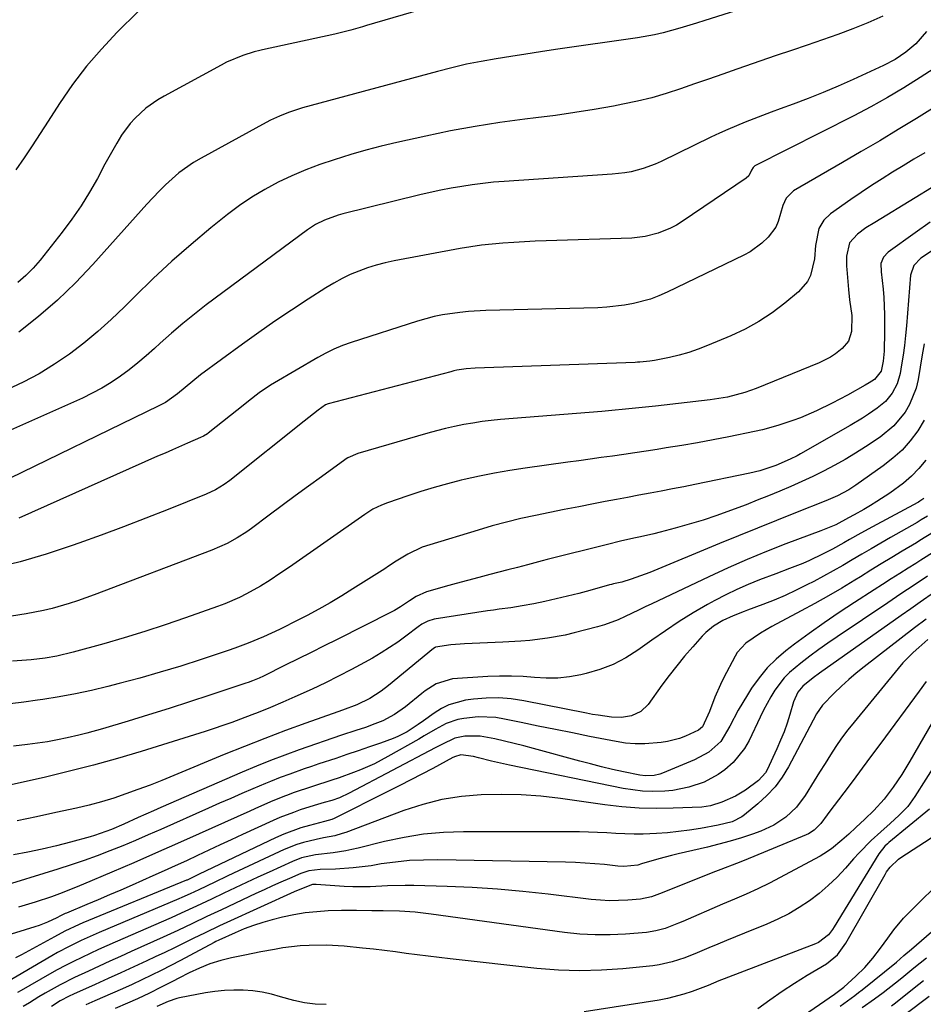
# Model space of a CAD drawing. Units: inches. Extents: x 1869959 to 1875228, y 464533 to 469917.
# Drawn here: x 1872597 to 1872847, y 464868 to 465140 of the extents above; entities that cross this region are included whole.
import ezdxf

# ---------------------------------------------------------------- set-up
doc = ezdxf.new("R2010")
doc.units = ezdxf.units.IN
doc.header["$MEASUREMENT"] = 0
doc.layers.add('7', color=7, linetype='Continuous')
doc.layers.add('8', color=7, linetype='Continuous')

msp = doc.modelspace()

# ---------------------------------------------------------------- linework, layer by layer
at = {"layer": '7', "color": 18}
for points in [[(1872715.68, 465145.3, 1774), (1872693.14, 465138.7, 1774), (1872692.05, 465138.38, 1774), (1872688.77, 465137.43, 1774), (1872684.36, 465136.33, 1774), (1872664.38, 465132.02, 1774), (1872663.59, 465131.85, 1774), (1872662, 465131.49, 1774), (1872658.9, 465130.45, 1774), (1872654.39, 465128.56, 1774), (1872652.94, 465127.81, 1774), (1872637.11, 465119.19, 1774), (1872635.37, 465118.16, 1774), (1872632.07, 465115.83, 1774), (1872629.06, 465113.11, 1774), (1872627.7, 465111.62, 1774), (1872625.33, 465108.35, 1774), (1872624, 465106.17, 1774), (1872621.79, 465102.35, 1774), (1872620.73, 465100.41, 1774), (1872618.62, 465096.44, 1774), (1872616.43, 465092.58, 1774), (1872614.11, 465088.8, 1774), (1872611.58, 465085.15, 1774), (1872608.92, 465081.59, 1774), (1872602.77, 465073.83, 1774), (1872600.85, 465071.61, 1774), (1872598.8, 465069.52, 1774), (1872596.58, 465067.63, 1774)], [(1872806.96, 465146.54, 1772), (1872786.76, 465140.1, 1772), (1872784.47, 465139.38, 1772), (1872779.87, 465137.99, 1772), (1872775.23, 465136.72, 1772), (1872772.89, 465136.18, 1772), (1872768.17, 465135.34, 1772), (1872745.43, 465132.06, 1772), (1872741.32, 465131.46, 1772), (1872737.2, 465130.84, 1772), (1872733.1, 465130.2, 1772), (1872728.99, 465129.55, 1772), (1872724.9, 465128.82, 1772), (1872720.83, 465128.01, 1772), (1872716.79, 465127.07, 1772), (1872712.76, 465126.05, 1772), (1872675.42, 465115.94, 1772), (1872671.54, 465114.7, 1772), (1872669.01, 465113.69, 1772), (1872666.55, 465112.53, 1772), (1872665.35, 465111.9, 1772), (1872647.32, 465102.05, 1772), (1872645.2, 465100.79, 1772), (1872641.18, 465097.95, 1772), (1872637.48, 465094.67, 1772), (1872635.7, 465092.94, 1772), (1872632.3, 465089.34, 1772), (1872617.36, 465072.61, 1772), (1872612.57, 465067.57, 1772), (1872607.6, 465062.74, 1772), (1872602.35, 465058.21, 1772), (1872596.91, 465053.89, 1772)], [(1872629.91, 465142.58, 1776), (1872624.12, 465136.86, 1776), (1872619.75, 465132.24, 1776), (1872615.59, 465127.45, 1776), (1872611.77, 465122.39, 1776), (1872608.16, 465117.16, 1776), (1872605, 465112.24, 1776), (1872602.8, 465108.84, 1776), (1872600.58, 465105.46, 1776), (1872598.32, 465102.11, 1776), (1872596.04, 465098.76, 1776)], [(1872848.11, 465137.1, 1768), (1872845.18, 465133.66, 1768), (1872842.43, 465131.37, 1768), (1872839.44, 465129.37, 1768), (1872836.26, 465127.7, 1768), (1872827.82, 465123.82, 1768), (1872823.71, 465121.99, 1768), (1872819.58, 465120.23, 1768), (1872815.4, 465118.58, 1768), (1872811.2, 465116.99, 1768), (1872807.62, 465115.69, 1768), (1872805.19, 465114.8, 1768), (1872802.76, 465113.88, 1768), (1872800.35, 465112.95, 1768), (1872797.94, 465112, 1768), (1872795.54, 465111.02, 1768), (1872793.17, 465109.99, 1768), (1872790.81, 465108.92, 1768), (1872788.47, 465107.81, 1768), (1872774.65, 465101.08, 1768), (1872773.04, 465100.36, 1768), (1872769.75, 465099.16, 1768), (1872766.35, 465098.28, 1768), (1872764.62, 465097.96, 1768), (1872761.13, 465097.57, 1768), (1872731.22, 465095.59, 1768), (1872728.28, 465095.35, 1768), (1872725.34, 465095.06, 1768), (1872722.41, 465094.67, 1768), (1872719.49, 465094.23, 1768), (1872716.58, 465093.72, 1768), (1872713.67, 465093.16, 1768), (1872710.79, 465092.53, 1768), (1872707.91, 465091.86, 1768), (1872686.62, 465086.64, 1768), (1872685.31, 465086.28, 1768), (1872681.46, 465084.91, 1768), (1872679.03, 465083.69, 1768), (1872676.75, 465082.19, 1768), (1872648.76, 465061.41, 1768), (1872645.48, 465058.89, 1768), (1872642.25, 465056.3, 1768), (1872639.11, 465053.6, 1768), (1872636.02, 465050.84, 1768), (1872634.4, 465049.35, 1768), (1872632.13, 465047.33, 1768), (1872629.82, 465045.37, 1768), (1872627.43, 465043.49, 1768), (1872624.99, 465041.68, 1768), (1872622.47, 465039.98, 1768), (1872619.89, 465038.4, 1768), (1872617.22, 465036.97, 1768), (1872614.49, 465035.65, 1768), (1872592.94, 465026.02, 1768)], [(1872854.1, 465129.36, 1766), (1872846.4, 465124.35, 1766), (1872841.9, 465121.52, 1766), (1872837.35, 465118.79, 1766), (1872832.71, 465116.22, 1766), (1872828.01, 465113.74, 1766), (1872800.65, 465099.89, 1766), (1872800.12, 465099.47, 1766), (1872799.66, 465098.7, 1766), (1872798.93, 465097.18, 1766), (1872798.24, 465096.53, 1766), (1872780.51, 465084.5, 1766), (1872778.93, 465083.52, 1766), (1872777.31, 465082.64, 1766), (1872773.88, 465081.23, 1766), (1872770.29, 465080.32, 1766), (1872766.6, 465079.93, 1766), (1872742.82, 465079.14, 1766), (1872739.83, 465079.02, 1766), (1872736.85, 465078.88, 1766), (1872733.87, 465078.71, 1766), (1872730.89, 465078.51, 1766), (1872727.91, 465078.25, 1766), (1872724.95, 465077.92, 1766), (1872721.99, 465077.5, 1766), (1872719.05, 465077, 1766), (1872700.81, 465073.63, 1766), (1872698.31, 465073.09, 1766), (1872695.83, 465072.46, 1766), (1872693.4, 465071.68, 1766), (1872691, 465070.8, 1766), (1872688.65, 465069.79, 1766), (1872686.35, 465068.69, 1766), (1872684.11, 465067.46, 1766), (1872681.91, 465066.15, 1766), (1872676.96, 465063, 1766), (1872672.35, 465060, 1766), (1872667.78, 465056.94, 1766), (1872663.28, 465053.78, 1766), (1872658.81, 465050.57, 1766), (1872647.18, 465042.02, 1766), (1872645.01, 465040.34, 1766), (1872642.91, 465038.55, 1766), (1872640.83, 465036.77, 1766), (1872637.47, 465034.42, 1766), (1872636.58, 465033.92, 1766), (1872635.67, 465033.45, 1766), (1872590.84, 465011.74, 1766)], [(1872852.04, 465117.19, 1764), (1872845.37, 465113.05, 1764), (1872840.29, 465109.94, 1764), (1872835.19, 465106.86, 1764), (1872830.06, 465103.83, 1764), (1872824.91, 465100.83, 1764), (1872811.3, 465093, 1764), (1872809.26, 465090.96, 1764), (1872808.37, 465088.93, 1764), (1872807.12, 465084.52, 1764), (1872806.41, 465082.95, 1764), (1872804.33, 465080.16, 1764), (1872802.53, 465078.47, 1764), (1872799.3, 465076.15, 1764), (1872797.55, 465075.18, 1764), (1872776.35, 465064.92, 1764), (1872774.08, 465063.92, 1764), (1872771.78, 465063.05, 1764), (1872767.01, 465061.76, 1764), (1872764.57, 465061.33, 1764), (1872759.65, 465060.77, 1764), (1872757.17, 465060.64, 1764), (1872726.14, 465059.84, 1764), (1872721.34, 465059.59, 1764), (1872718.94, 465059.36, 1764), (1872714.18, 465058.7, 1764), (1872711.83, 465058.23, 1764), (1872707.2, 465056.96, 1764), (1872688.89, 465051.03, 1764), (1872686.49, 465050.17, 1764), (1872684.13, 465049.2, 1764), (1872681.85, 465048.08, 1764), (1872679.61, 465046.87, 1764), (1872667.63, 465039.85, 1764), (1872666.56, 465039.19, 1764), (1872663.46, 465037.06, 1764), (1872660.47, 465034.76, 1764), (1872659.48, 465033.99, 1764), (1872649.32, 465025.95, 1764), (1872649.07, 465025.76, 1764), (1872648.01, 465025.09, 1764), (1872647.16, 465024.68, 1764), (1872643.59, 465023.14, 1764), (1872639.45, 465021.34, 1764), (1872637.38, 465020.42, 1764), (1872635.31, 465019.51, 1764), (1872596.88, 465002.35, 1764)], [(1872847.64, 465103.52, 1762), (1872844.68, 465101.74, 1762), (1872841.72, 465099.94, 1762), (1872838.77, 465098.13, 1762), (1872835.84, 465096.29, 1762), (1872832.94, 465094.42, 1762), (1872830.06, 465092.5, 1762), (1872827.21, 465090.55, 1762), (1872821.54, 465086.6, 1762), (1872819.69, 465084.88, 1762), (1872818.35, 465082.59, 1762), (1872817.4, 465077.82, 1762), (1872817.1, 465074.13, 1762), (1872815.99, 465069.6, 1762), (1872815.18, 465067.89, 1762), (1872812.68, 465065, 1762), (1872808.93, 465061.91, 1762), (1872805.41, 465059.26, 1762), (1872801.77, 465056.83, 1762), (1872797.92, 465054.73, 1762), (1872793.95, 465052.85, 1762), (1872787.56, 465050.16, 1762), (1872784.97, 465049.15, 1762), (1872782.35, 465048.26, 1762), (1872779.68, 465047.52, 1762), (1872776.98, 465046.88, 1762), (1872772.85, 465046.04, 1762), (1872771.52, 465045.81, 1762), (1872768.83, 465045.59, 1762), (1872768.16, 465045.55, 1762), (1872767.48, 465045.52, 1762), (1872723.25, 465043.93, 1762), (1872720.68, 465043.73, 1762), (1872718.14, 465043.32, 1762), (1872717.3, 465043.14, 1762), (1872716.47, 465042.93, 1762), (1872682.55, 465034.08, 1762), (1872681.78, 465033.76, 1762), (1872679.78, 465032.27, 1762), (1872675.83, 465029.22, 1762), (1872655.25, 465012.84, 1762), (1872653.73, 465011.72, 1762), (1872651.3, 465010.27, 1762), (1872648.74, 465009.07, 1762), (1872638.22, 465004.8, 1762), (1872632.07, 465002.35, 1762), (1872625.89, 464999.97, 1762), (1872619.68, 464997.67, 1762), (1872613.45, 464995.44, 1762), (1872611.65, 464994.81, 1762), (1872604.46, 464992.47, 1762), (1872597.21, 464990.34, 1762), (1872589.88, 464988.53, 1762)], [(1872870.15, 465089.93, 1756), (1872846.57, 465074.36, 1756), (1872844.6, 465072.32, 1756), (1872843.72, 465069.62, 1756), (1872842.61, 465055.63, 1756), (1872842.36, 465052.92, 1756), (1872842.06, 465050.22, 1756), (1872841.69, 465047.52, 1756), (1872841.27, 465044.83, 1756), (1872840.86, 465042.42, 1756), (1872840.06, 465039.59, 1756), (1872838.67, 465036.98, 1756), (1872836.79, 465034.7, 1756), (1872834.51, 465032.81, 1756), (1872832.08, 465031.18, 1756), (1872830.42, 465030.11, 1756), (1872827.03, 465028.08, 1756), (1872813.25, 465020.21, 1756), (1872812.31, 465019.69, 1756), (1872810.41, 465018.71, 1756), (1872806.48, 465016.99, 1756), (1872802.01, 465015.53, 1756), (1872799.2, 465014.86, 1756), (1872784.02, 465011.72, 1756), (1872780.93, 465011.1, 1756), (1872777.83, 465010.48, 1756), (1872774.73, 465009.89, 1756), (1872771.62, 465009.31, 1756), (1872768.52, 465008.74, 1756), (1872765.41, 465008.16, 1756), (1872762.31, 465007.57, 1756), (1872759.21, 465006.97, 1756), (1872755.93, 465006.34, 1756), (1872751.91, 465005.55, 1756), (1872747.89, 465004.76, 1756), (1872743.88, 465003.96, 1756), (1872739.87, 465003.14, 1756), (1872735.87, 465002.27, 1756), (1872731.9, 465001.32, 1756), (1872727.95, 465000.26, 1756), (1872724.02, 464999.12, 1756), (1872710.68, 464995.06, 1756), (1872708.58, 464994.34, 1756), (1872704.56, 464992.46, 1756), (1872701.35, 464990.45, 1756), (1872699.23, 464989.08, 1756), (1872698.16, 464988.4, 1756), (1872689.38, 464982.8, 1756), (1872686.26, 464980.87, 1756), (1872683.11, 464978.99, 1756), (1872679.9, 464977.21, 1756), (1872676.67, 464975.48, 1756), (1872672.3, 464973.22, 1756), (1872671.22, 464972.67, 1756), (1872669.05, 464971.59, 1756), (1872664.65, 464969.55, 1756), (1872660.36, 464967.78, 1756), (1872656.71, 464966.41, 1756), (1872654.86, 464965.77, 1756), (1872647.33, 464963.28, 1756), (1872641.7, 464961.47, 1756), (1872636.04, 464959.75, 1756), (1872630.35, 464958.14, 1756), (1872624.64, 464956.61, 1756), (1872621.49, 464955.81, 1756), (1872617.04, 464954.74, 1756), (1872612.58, 464953.77, 1756), (1872608.08, 464952.95, 1756), (1872603.57, 464952.22, 1756), (1872602.08, 464952, 1756), (1872598.29, 464951.48, 1756), (1872594.5, 464951.01, 1756)], [(1872849.18, 465084.29, 1758), (1872845.05, 465081.37, 1758), (1872837.57, 465075.98, 1758), (1872836.25, 465074.62, 1758), (1872835.51, 465072.89, 1758), (1872835.64, 465070.53, 1758), (1872836.14, 465065.74, 1758), (1872836.3, 465063.45, 1758), (1872836.52, 465058.75, 1758), (1872836.54, 465056.4, 1758), (1872836.52, 465054.05, 1758), (1872836.4, 465048.62, 1758), (1872836.18, 465045.83, 1758), (1872835.63, 465043.1, 1758), (1872833.72, 465040.77, 1758), (1872832.31, 465039.85, 1758), (1872831.14, 465039.16, 1758), (1872826.3, 465036.48, 1758), (1872824.17, 465035.34, 1758), (1872822.02, 465034.22, 1758), (1872817.67, 465032.11, 1758), (1872813.24, 465030.19, 1758), (1872811.17, 465029.41, 1758), (1872806.98, 465028, 1758), (1872802.71, 465026.86, 1758), (1872800.55, 465026.38, 1758), (1872793.39, 465024.93, 1758), (1872789.08, 465024.08, 1758), (1872784.76, 465023.28, 1758), (1872780.43, 465022.54, 1758), (1872776.1, 465021.83, 1758), (1872773.59, 465021.44, 1758), (1872770.5, 465020.97, 1758), (1872767.41, 465020.5, 1758), (1872764.32, 465020.04, 1758), (1872761.23, 465019.59, 1758), (1872758.13, 465019.15, 1758), (1872755.04, 465018.71, 1758), (1872751.94, 465018.28, 1758), (1872748.84, 465017.86, 1758), (1872737.07, 465016.25, 1758), (1872732.82, 465015.61, 1758), (1872728.58, 465014.88, 1758), (1872724.37, 465014.02, 1758), (1872720.17, 465013.08, 1758), (1872719.29, 465012.87, 1758), (1872715.56, 465011.91, 1758), (1872711.86, 465010.89, 1758), (1872708.18, 465009.77, 1758), (1872704.53, 465008.57, 1758), (1872698.92, 465006.65, 1758), (1872697.28, 465006.02, 1758), (1872694.9, 465004.85, 1758), (1872692.65, 465003.45, 1758), (1872671.77, 464988.88, 1758), (1872669.13, 464987.05, 1758), (1872666.47, 464985.25, 1758), (1872663.76, 464983.54, 1758), (1872659.9, 464981.43, 1758), (1872657.93, 464980.46, 1758), (1872653.91, 464978.71, 1758), (1872651.85, 464977.94, 1758), (1872643, 464974.79, 1758), (1872637.39, 464972.87, 1758), (1872631.75, 464971.02, 1758), (1872626.08, 464969.29, 1758), (1872620.38, 464967.64, 1758), (1872611.9, 464965.27, 1758), (1872607.43, 464964.22, 1758), (1872604.19, 464963.68, 1758), (1872600.33, 464963.21, 1758), (1872597.74, 464963, 1758), (1872595.15, 464962.83, 1758)], [(1872847.49, 465050.61, 1754), (1872846.98, 465047.57, 1754), (1872845.82, 465040.77, 1754), (1872845.26, 465038.38, 1754), (1872843.44, 465033.88, 1754), (1872842.2, 465031.77, 1754), (1872839.08, 465027.98, 1754), (1872835.32, 465024.84, 1754), (1872831.26, 465022.1, 1754), (1872828.48, 465020.34, 1754), (1872825.65, 465018.67, 1754), (1872822.78, 465017.07, 1754), (1872819.65, 465015.44, 1754), (1872816.66, 465013.95, 1754), (1872813.63, 465012.53, 1754), (1872810.58, 465011.17, 1754), (1872807.5, 465009.86, 1754), (1872804.4, 465008.58, 1754), (1872801.3, 465007.34, 1754), (1872798.18, 465006.13, 1754), (1872793.93, 465004.52, 1754), (1872790.14, 465003.15, 1754), (1872786.33, 465001.86, 1754), (1872782.48, 465000.7, 1754), (1872778.6, 464999.61, 1754), (1872774.45, 464998.52, 1754), (1872772.62, 464998.06, 1754), (1872768.97, 464997.21, 1754), (1872767.13, 464996.82, 1754), (1872763.45, 464996.03, 1754), (1872759.8, 464995.15, 1754), (1872743.16, 464990.92, 1754), (1872741.79, 464990.57, 1754), (1872737.68, 464989.5, 1754), (1872734.95, 464988.78, 1754), (1872732.22, 464988.06, 1754), (1872727.31, 464986.78, 1754), (1872724.2, 464985.96, 1754), (1872721.1, 464985.14, 1754), (1872717.99, 464984.3, 1754), (1872714.9, 464983.46, 1754), (1872710.77, 464982.33, 1754), (1872709.75, 464982.01, 1754), (1872706.85, 464980.68, 1754), (1872705.02, 464979.56, 1754), (1872702.56, 464977.87, 1754), (1872700.87, 464976.84, 1754), (1872699.99, 464976.37, 1754), (1872685.05, 464968.86, 1754), (1872681.45, 464967.05, 1754), (1872677.85, 464965.26, 1754), (1872674.24, 464963.47, 1754), (1872670.63, 464961.68, 1754), (1872664.59, 464958.7, 1754), (1872663.41, 464958.14, 1754), (1872661.6, 464957.37, 1754), (1872660.38, 464956.91, 1754), (1872659.76, 464956.7, 1754), (1872649.74, 464953.38, 1754), (1872644.1, 464951.54, 1754), (1872638.46, 464949.72, 1754), (1872632.79, 464947.96, 1754), (1872627.12, 464946.22, 1754), (1872620.01, 464944.07, 1754), (1872615.69, 464942.86, 1754), (1872613.52, 464942.32, 1754), (1872610.28, 464941.59, 1754), (1872607.56, 464941.03, 1754), (1872604.82, 464940.54, 1754), (1872602.08, 464940.12, 1754), (1872599.32, 464939.76, 1754), (1872595.45, 464939.32, 1754)], [(1872847.46, 465029.5, 1752), (1872845.72, 465026.55, 1752), (1872843.64, 465023.82, 1752), (1872841.37, 465021.26, 1752), (1872838.85, 465018.96, 1752), (1872836.15, 465016.84, 1752), (1872828.61, 465011.55, 1752), (1872826.64, 465010.27, 1752), (1872823.52, 465008.62, 1752), (1872820.29, 465007.21, 1752), (1872811.92, 465003.88, 1752), (1872806.65, 465001.77, 1752), (1872801.38, 464999.65, 1752), (1872796.12, 464997.5, 1752), (1872790.87, 464995.35, 1752), (1872771.54, 464987.36, 1752), (1872770.26, 464986.86, 1752), (1872766.4, 464985.5, 1752), (1872763.78, 464984.71, 1752), (1872761.52, 464984.19, 1752), (1872760.95, 464984.05, 1752), (1872760.39, 464983.9, 1752), (1872754.96, 464982.41, 1752), (1872751.86, 464981.59, 1752), (1872748.76, 464980.8, 1752), (1872745.65, 464980.07, 1752), (1872742.52, 464979.37, 1752), (1872739.43, 464978.71, 1752), (1872736.25, 464978.1, 1752), (1872733.05, 464977.62, 1752), (1872729.84, 464977.2, 1752), (1872728.24, 464976.96, 1752), (1872726.63, 464976.72, 1752), (1872711.88, 464974.44, 1752), (1872710.12, 464973.93, 1752), (1872708.49, 464973.06, 1752), (1872707.47, 464972.35, 1752), (1872704.04, 464969.75, 1752), (1872701.8, 464968.12, 1752), (1872699.51, 464966.56, 1752), (1872697.16, 464965.09, 1752), (1872694.78, 464963.69, 1752), (1872692.54, 464962.44, 1752), (1872688.97, 464960.5, 1752), (1872685.38, 464958.63, 1752), (1872681.74, 464956.84, 1752), (1872678.07, 464955.11, 1752), (1872673.3, 464952.94, 1752), (1872669.93, 464951.45, 1752), (1872666.54, 464950.02, 1752), (1872663.12, 464948.65, 1752), (1872661.43, 464947.99, 1752), (1872658.28, 464946.78, 1752), (1872655.84, 464945.88, 1752), (1872653.4, 464945.01, 1752), (1872650.94, 464944.19, 1752), (1872648.47, 464943.39, 1752), (1872630.74, 464937.85, 1752), (1872624.18, 464935.89, 1752), (1872617.59, 464934.03, 1752), (1872610.95, 464932.34, 1752), (1872604.29, 464930.75, 1752), (1872587.18, 464926.89, 1752)], [(1872847.45, 465007.86, 1748), (1872846.3, 465007.08, 1748), (1872845.92, 465006.86, 1748), (1872845.73, 465006.76, 1748), (1872833.2, 465000.03, 1748), (1872830.01, 464998.28, 1748), (1872826.85, 464996.47, 1748), (1872825.27, 464995.57, 1748), (1872822.08, 464993.82, 1748), (1872819.35, 464992.4, 1748), (1872815.75, 464990.67, 1748), (1872813.92, 464989.88, 1748), (1872810.19, 464988.43, 1748), (1872806.45, 464987.01, 1748), (1872801.93, 464985.31, 1748), (1872798.77, 464984.04, 1748), (1872795.64, 464982.68, 1748), (1872792.59, 464981.19, 1748), (1872789.57, 464979.6, 1748), (1872787.54, 464978.47, 1748), (1872783.58, 464976.17, 1748), (1872779.68, 464973.79, 1748), (1872775.87, 464971.26, 1748), (1872772.12, 464968.64, 1748), (1872768.26, 464965.83, 1748), (1872764.92, 464963.7, 1748), (1872761.44, 464961.87, 1748), (1872757.76, 464960.47, 1748), (1872753.95, 464959.36, 1748), (1872752.46, 464959.02, 1748), (1872749.28, 464958.47, 1748), (1872746.1, 464958.13, 1748), (1872742.89, 464958.1, 1748), (1872739.67, 464958.28, 1748), (1872736.45, 464958.53, 1748), (1872733.22, 464958.68, 1748), (1872729.98, 464958.67, 1748), (1872726.74, 464958.55, 1748), (1872716.93, 464957.95, 1748), (1872712.39, 464956.59, 1748), (1872709.37, 464954.59, 1748), (1872708.41, 464953.85, 1748), (1872703.94, 464950.18, 1748), (1872700.92, 464948.04, 1748), (1872697.62, 464946.34, 1748), (1872695.47, 464945.45, 1748), (1872692.84, 464944.48, 1748), (1872690.18, 464943.63, 1748), (1872686.2, 464942.3, 1748), (1872674.47, 464938.25, 1748), (1872670.5, 464936.83, 1748), (1872666.55, 464935.34, 1748), (1872662.64, 464933.76, 1748), (1872658.75, 464932.12, 1748), (1872636.22, 464922.3, 1748), (1872634.13, 464921.38, 1748), (1872629.94, 464919.51, 1748), (1872625.95, 464917.7, 1748), (1872622.52, 464916.23, 1748), (1872617.84, 464914.58, 1748), (1872616.64, 464914.24, 1748), (1872611.21, 464912.75, 1748), (1872607.28, 464911.73, 1748), (1872603.33, 464910.78, 1748), (1872599.36, 464909.95, 1748), (1872595.37, 464909.18, 1748)], [(1872848.39, 465002.91, 1746), (1872846.69, 465001.89, 1746), (1872845.54, 465001.22, 1746), (1872838.14, 464997.01, 1746), (1872835.49, 464995.49, 1746), (1872832.85, 464993.95, 1746), (1872830.23, 464992.4, 1746), (1872827.61, 464990.84, 1746), (1872824.98, 464989.29, 1746), (1872822.33, 464987.78, 1746), (1872819.65, 464986.32, 1746), (1872816.95, 464984.9, 1746), (1872815.02, 464983.9, 1746), (1872812.04, 464982.43, 1746), (1872809.03, 464981.02, 1746), (1872805.96, 464979.73, 1746), (1872802.87, 464978.5, 1746), (1872798.62, 464976.89, 1746), (1872797.63, 464976.52, 1746), (1872794.66, 464975.41, 1746), (1872791.78, 464974.1, 1746), (1872789.16, 464972.48, 1746), (1872787.05, 464970.74, 1746), (1872786.09, 464969.75, 1746), (1872783.42, 464966.74, 1746), (1872781.2, 464964.17, 1746), (1872779.03, 464961.56, 1746), (1872776.95, 464958.88, 1746), (1872774.91, 464956.16, 1746), (1872771.07, 464950.87, 1746), (1872769.09, 464948.92, 1746), (1872766.51, 464947.72, 1746), (1872763.75, 464947.23, 1746), (1872760.95, 464947.3, 1746), (1872757.27, 464947.83, 1746), (1872755.65, 464948.1, 1746), (1872754.04, 464948.41, 1746), (1872736.69, 464951.84, 1746), (1872733.21, 464952.36, 1746), (1872729.73, 464952.64, 1746), (1872726.24, 464952.58, 1746), (1872722.74, 464952.29, 1746), (1872720.53, 464951.99, 1746), (1872715.96, 464950.78, 1746), (1872713.85, 464949.74, 1746), (1872711.83, 464948.47, 1746), (1872708.87, 464946.29, 1746), (1872707.45, 464945.27, 1746), (1872704.36, 464943.22, 1746), (1872701.83, 464941.94, 1746), (1872700.5, 464941.41, 1746), (1872697.02, 464940.17, 1746), (1872693.93, 464939.09, 1746), (1872690.83, 464938.01, 1746), (1872687.72, 464936.96, 1746), (1872684.62, 464935.92, 1746), (1872679.89, 464934.36, 1746), (1872677.87, 464933.68, 1746), (1872675.86, 464933, 1746), (1872671.86, 464931.58, 1746), (1872669.23, 464930.62, 1746), (1872666.53, 464929.55, 1746), (1872665.19, 464929, 1746), (1872661.69, 464927.5, 1746), (1872658.61, 464926.18, 1746), (1872655.53, 464924.85, 1746), (1872652.46, 464923.5, 1746), (1872649.39, 464922.13, 1746), (1872636.23, 464916.25, 1746), (1872632.73, 464914.71, 1746), (1872629.21, 464913.21, 1746), (1872625.67, 464911.75, 1746), (1872622.12, 464910.33, 1746), (1872618.54, 464908.97, 1746), (1872614.95, 464907.67, 1746), (1872611.33, 464906.45, 1746), (1872607.68, 464905.28, 1746), (1872590.91, 464900.13, 1746)], [(1872850.11, 464998.5, 1744), (1872846.32, 464996.17, 1744), (1872845.36, 464995.6, 1744), (1872841.44, 464993.25, 1744), (1872838.54, 464991.49, 1744), (1872835.63, 464989.73, 1744), (1872832.73, 464987.96, 1744), (1872829.84, 464986.18, 1744), (1872828.33, 464985.25, 1744), (1872824.67, 464983.03, 1744), (1872820.98, 464980.87, 1744), (1872817.24, 464978.78, 1744), (1872813.48, 464976.73, 1744), (1872805.34, 464972.42, 1744), (1872802.19, 464970.59, 1744), (1872798.15, 464967.76, 1744), (1872795.76, 464965.23, 1744), (1872795.14, 464964.23, 1744), (1872791.94, 464958.12, 1744), (1872791.08, 464956.39, 1744), (1872789.55, 464952.85, 1744), (1872788.11, 464948.87, 1744), (1872786.1, 464944.64, 1744), (1872785.04, 464943.7, 1744), (1872781.43, 464942.05, 1744), (1872779.79, 464941.45, 1744), (1872776.42, 464940.59, 1744), (1872774.69, 464940.32, 1744), (1872770.17, 464939.94, 1744), (1872767.51, 464939.93, 1744), (1872764.86, 464940.16, 1744), (1872762.21, 464940.56, 1744), (1872754.9, 464942, 1744), (1872750.16, 464942.95, 1744), (1872745.42, 464943.9, 1744), (1872740.68, 464944.87, 1744), (1872735.95, 464945.85, 1744), (1872731.34, 464946.81, 1744), (1872728.91, 464947.19, 1744), (1872724.02, 464947.37, 1744), (1872720.09, 464946.97, 1744), (1872718.4, 464946.64, 1744), (1872715.18, 464945.53, 1744), (1872712.14, 464943.88, 1744), (1872709.13, 464942.13, 1744), (1872707.62, 464941.27, 1744), (1872699.07, 464936.39, 1744), (1872697.22, 464935.38, 1744), (1872695.34, 464934.43, 1744), (1872691.48, 464932.75, 1744), (1872689.51, 464932, 1744), (1872685.55, 464930.56, 1744), (1872683.55, 464929.88, 1744), (1872672.85, 464926.34, 1744), (1872671.68, 464925.94, 1744), (1872669.94, 464925.3, 1744), (1872666.51, 464923.85, 1744), (1872662.24, 464921.97, 1744), (1872660.83, 464921.33, 1744), (1872646.85, 464915.03, 1744), (1872640.8, 464912.33, 1744), (1872634.75, 464909.66, 1744), (1872628.68, 464907.02, 1744), (1872622.6, 464904.4, 1744), (1872614.81, 464901.08, 1744), (1872612.61, 464900.16, 1744), (1872608.17, 464898.42, 1744), (1872605.93, 464897.6, 1744), (1872601.41, 464896.08, 1744), (1872596.83, 464894.76, 1744)], [(1872850.51, 464993.23, 1742), (1872846.53, 464990.73, 1742), (1872845.21, 464989.89, 1742), (1872843.11, 464988.57, 1742), (1872840.74, 464987.07, 1742), (1872838.37, 464985.56, 1742), (1872836, 464984.06, 1742), (1872833.64, 464982.55, 1742), (1872828.22, 464979.09, 1742), (1872823.99, 464976.31, 1742), (1872819.8, 464973.46, 1742), (1872815.69, 464970.51, 1742), (1872811.62, 464967.49, 1742), (1872809.24, 464965.68, 1742), (1872806.54, 464963.39, 1742), (1872804.02, 464960.93, 1742), (1872801.78, 464958.21, 1742), (1872799.72, 464955.33, 1742), (1872798.55, 464953.49, 1742), (1872796.01, 464949.24, 1742), (1872793.7, 464944.85, 1742), (1872791.24, 464940.61, 1742), (1872787.89, 464937.65, 1742), (1872783.93, 464935.5, 1742), (1872775.11, 464931.84, 1742), (1872774.35, 464931.56, 1742), (1872772.78, 464931.18, 1742), (1872770.36, 464931.04, 1742), (1872768.76, 464931.26, 1742), (1872764.26, 464932.21, 1742), (1872761.22, 464932.88, 1742), (1872758.18, 464933.59, 1742), (1872755.16, 464934.36, 1742), (1872752.15, 464935.15, 1742), (1872739.33, 464938.67, 1742), (1872736.66, 464939.38, 1742), (1872733.99, 464940.06, 1742), (1872731.3, 464940.68, 1742), (1872728.61, 464941.28, 1742), (1872724.6, 464942.06, 1742), (1872720.39, 464942.05, 1742), (1872717.61, 464941.5, 1742), (1872713.95, 464939.8, 1742), (1872713.05, 464939.33, 1742), (1872712.15, 464938.86, 1742), (1872688.3, 464926.28, 1742), (1872685.64, 464925.03, 1742), (1872683.57, 464924.28, 1742), (1872681.45, 464923.67, 1742), (1872678.63, 464922.84, 1742), (1872674.8, 464921.63, 1742), (1872672.91, 464920.97, 1742), (1872669.17, 464919.52, 1742), (1872667.33, 464918.71, 1742), (1872658.79, 464914.82, 1742), (1872655.68, 464913.39, 1742), (1872652.58, 464911.96, 1742), (1872649.48, 464910.51, 1742), (1872646.39, 464909.05, 1742), (1872643.3, 464907.6, 1742), (1872640.2, 464906.17, 1742), (1872637.09, 464904.76, 1742), (1872633.97, 464903.37, 1742), (1872628.26, 464900.85, 1742), (1872625.13, 464899.48, 1742), (1872622, 464898.13, 1742), (1872618.86, 464896.78, 1742), (1872615.71, 464895.45, 1742), (1872610.09, 464893.08, 1742), (1872609.75, 464892.94, 1742), (1872608.42, 464892.32, 1742), (1872607.43, 464891.83, 1742), (1872604.78, 464890.55, 1742), (1872602.51, 464889.64, 1742), (1872601.35, 464889.25, 1742), (1872592.13, 464886.4, 1742)], [(1872850.38, 464981.91, 1738), (1872846.41, 464979.18, 1738), (1872843.77, 464977.34, 1738), (1872841.14, 464975.49, 1738), (1872818.54, 464959.54, 1738), (1872816.76, 464958.24, 1738), (1872813.92, 464955.93, 1738), (1872812.55, 464954.23, 1738), (1872811.37, 464951.56, 1738), (1872810.34, 464948.09, 1738), (1872809.57, 464945.67, 1738), (1872808.72, 464943.27, 1738), (1872807.77, 464940.92, 1738), (1872806.74, 464938.59, 1738), (1872804.01, 464932.75, 1738), (1872803.54, 464931.92, 1738), (1872801.66, 464929.82, 1738), (1872798.02, 464927.08, 1738), (1872795.23, 464925.43, 1738), (1872791.51, 464923.77, 1738), (1872788.38, 464922.77, 1738), (1872785.94, 464922.44, 1738), (1872778.06, 464922.09, 1738), (1872773.31, 464922.01, 1738), (1872768.56, 464922.11, 1738), (1872763.83, 464922.48, 1738), (1872759.1, 464923.03, 1738), (1872746.87, 464924.79, 1738), (1872741.39, 464925.43, 1738), (1872735.9, 464925.85, 1738), (1872730.39, 464925.96, 1738), (1872724.87, 464925.86, 1738), (1872719.4, 464925.35, 1738), (1872714, 464924.5, 1738), (1872708.7, 464923.15, 1738), (1872703.47, 464921.46, 1738), (1872687.43, 464915.44, 1738), (1872686.43, 464915.09, 1738), (1872684.38, 464914.52, 1738), (1872681.24, 464913.89, 1738), (1872679.15, 464913.45, 1738), (1872675.67, 464912.64, 1738), (1872673.85, 464912.1, 1738), (1872670.33, 464910.69, 1738), (1872656.34, 464904.18, 1738), (1872654.59, 464903.36, 1738), (1872651.12, 464901.7, 1738), (1872646.7, 464899.54, 1738), (1872644.35, 464898.43, 1738), (1872641.97, 464897.37, 1738), (1872641.17, 464897.02, 1738), (1872619.09, 464887.69, 1738), (1872615.76, 464886.23, 1738), (1872614.11, 464885.47, 1738), (1872610.84, 464883.87, 1738), (1872607.63, 464882.16, 1738), (1872606.05, 464881.26, 1738), (1872590.96, 464872.47, 1738)], [(1872848.05, 464974.46, 1736), (1872844.86, 464972.07, 1736), (1872830.88, 464961.27, 1736), (1872828.72, 464959.53, 1736), (1872826.61, 464957.74, 1736), (1872824.57, 464955.86, 1736), (1872822.58, 464953.94, 1736), (1872819.4, 464950.68, 1736), (1872817.74, 464948.23, 1736), (1872815.88, 464944.7, 1736), (1872809.93, 464933.61, 1736), (1872808.17, 464930.75, 1736), (1872806.21, 464928.06, 1736), (1872803.95, 464925.61, 1736), (1872801.49, 464923.33, 1736), (1872797.8, 464920.29, 1736), (1872797, 464919.7, 1736), (1872794.35, 464918.38, 1736), (1872790.47, 464917.4, 1736), (1872785.61, 464916.54, 1736), (1872782.56, 464916.06, 1736), (1872779.51, 464915.65, 1736), (1872776.44, 464915.35, 1736), (1872773.36, 464915.12, 1736), (1872769.71, 464914.97, 1736), (1872767.19, 464914.95, 1736), (1872764.67, 464915.02, 1736), (1872762.15, 464915.16, 1736), (1872759.63, 464915.32, 1736), (1872757.11, 464915.44, 1736), (1872754.59, 464915.51, 1736), (1872752.06, 464915.54, 1736), (1872719.94, 464915.58, 1736), (1872714.43, 464915.38, 1736), (1872708.95, 464914.91, 1736), (1872703.52, 464914.04, 1736), (1872698.13, 464912.89, 1736), (1872690.82, 464911.06, 1736), (1872689.1, 464910.66, 1736), (1872687.37, 464910.31, 1736), (1872683.87, 464909.81, 1736), (1872679.05, 464909.19, 1736), (1872675.14, 464908.35, 1736), (1872672.66, 464907.41, 1736), (1872666.15, 464904.46, 1736), (1872663.01, 464903.03, 1736), (1872659.88, 464901.58, 1736), (1872656.76, 464900.11, 1736), (1872653.64, 464898.63, 1736), (1872650.2, 464896.98, 1736), (1872648.81, 464896.31, 1736), (1872646.03, 464894.99, 1736), (1872641.84, 464893.05, 1736), (1872639.02, 464891.79, 1736), (1872623.54, 464885.05, 1736), (1872621.22, 464884.02, 1736), (1872618.91, 464882.98, 1736), (1872616.61, 464881.92, 1736), (1872614.31, 464880.84, 1736), (1872612.04, 464879.73, 1736), (1872609.78, 464878.58, 1736), (1872607.54, 464877.38, 1736), (1872605.33, 464876.15, 1736), (1872597.54, 464871.72, 1736), (1872596.51, 464871.11, 1736)], [(1872848.52, 464968.77, 1734), (1872845.98, 464966.61, 1734), (1872844.47, 464965.26, 1734), (1872841.62, 464962.36, 1734), (1872840.29, 464960.83, 1734), (1872828.08, 464945.98, 1734), (1872826.34, 464943.78, 1734), (1872824.66, 464941.54, 1734), (1872823.07, 464939.23, 1734), (1872821.54, 464936.88, 1734), (1872820.05, 464934.5, 1734), (1872818.57, 464932.12, 1734), (1872817.09, 464929.74, 1734), (1872814.56, 464925.68, 1734), (1872812.16, 464922.45, 1734), (1872809.25, 464919.68, 1734), (1872805.92, 464917.43, 1734), (1872802.26, 464915.78, 1734), (1872799.97, 464914.97, 1734), (1872796.89, 464913.94, 1734), (1872793.79, 464912.99, 1734), (1872790.66, 464912.14, 1734), (1872787.51, 464911.36, 1734), (1872779.36, 464909.48, 1734), (1872777.58, 464909.05, 1734), (1872774.04, 464908.12, 1734), (1872769.29, 464906.72, 1734), (1872768.28, 464906.4, 1734), (1872764.4, 464906.02, 1734), (1872762.71, 464906.12, 1734), (1872759.02, 464906.51, 1734), (1872756.34, 464906.76, 1734), (1872753.65, 464906.96, 1734), (1872750.95, 464907.09, 1734), (1872748.25, 464907.17, 1734), (1872712.86, 464907.83, 1734), (1872708.93, 464907.79, 1734), (1872705.02, 464907.61, 1734), (1872701.12, 464907.22, 1734), (1872697.23, 464906.69, 1734), (1872694.38, 464906.22, 1734), (1872689.46, 464905.58, 1734), (1872684.5, 464905.29, 1734), (1872680.31, 464905.17, 1734), (1872677.19, 464904.81, 1734), (1872674.97, 464904.1, 1734), (1872671.77, 464902.69, 1734), (1872669.45, 464901.66, 1734), (1872667.14, 464900.62, 1734), (1872664.83, 464899.57, 1734), (1872662.53, 464898.5, 1734), (1872652.96, 464894.03, 1734), (1872648.93, 464892.13, 1734), (1872644.92, 464890.21, 1734), (1872640.9, 464888.3, 1734), (1872638.88, 464887.37, 1734), (1872636.85, 464886.45, 1734), (1872627.95, 464882.44, 1734), (1872625, 464881.11, 1734), (1872622.04, 464879.76, 1734), (1872619.1, 464878.41, 1734), (1872616.15, 464877.05, 1734), (1872612.32, 464875.25, 1734), (1872608.3, 464873.21, 1734), (1872604.15, 464870.95, 1734), (1872602.4, 464869.94, 1734), (1872599.86, 464868.3, 1734), (1872598.13, 464867.27, 1734)], [(1872848.04, 464957.19, 1732), (1872846.13, 464954.49, 1732), (1872835.48, 464940.1, 1732), (1872832.94, 464936.67, 1732), (1872830.38, 464933.25, 1732), (1872827.82, 464929.83, 1732), (1872825.25, 464926.42, 1732), (1872821.13, 464920.96, 1732), (1872820.61, 464920.28, 1732), (1872818.85, 464917.88, 1732), (1872817.08, 464916.02, 1732), (1872815.45, 464914.99, 1732), (1872814.86, 464914.72, 1732), (1872797.69, 464907.67, 1732), (1872795.53, 464906.81, 1732), (1872791.19, 464905.17, 1732), (1872789.03, 464904.33, 1732), (1872775.01, 464898.73, 1732), (1872774.27, 464898.44, 1732), (1872772.03, 464897.63, 1732), (1872768.95, 464896.98, 1732), (1872765.46, 464896.69, 1732), (1872762.92, 464896.55, 1732), (1872760.39, 464896.52, 1732), (1872757.86, 464896.65, 1732), (1872755.34, 464896.88, 1732), (1872743.38, 464898.34, 1732), (1872736.41, 464899.09, 1732), (1872729.42, 464899.72, 1732), (1872722.42, 464900.15, 1732), (1872715.42, 464900.46, 1732), (1872706.21, 464900.73, 1732), (1872703.8, 464900.76, 1732), (1872698.98, 464900.64, 1732), (1872694.17, 464900.36, 1732), (1872689.37, 464900.35, 1732), (1872686.96, 464900.47, 1732), (1872679.22, 464901.02, 1732), (1872678.22, 464901, 1732), (1872674.65, 464899.63, 1732), (1872673.13, 464898.95, 1732), (1872654.46, 464890.47, 1732), (1872652.45, 464889.54, 1732), (1872648.45, 464887.65, 1732), (1872645.19, 464886.05, 1732), (1872642.57, 464884.76, 1732), (1872639.95, 464883.48, 1732), (1872637.31, 464882.23, 1732), (1872634.67, 464880.98, 1732), (1872632.32, 464879.88, 1732), (1872628.74, 464878.22, 1732), (1872625.16, 464876.58, 1732), (1872621.57, 464874.95, 1732), (1872617.98, 464873.33, 1732), (1872612.06, 464870.7, 1732), (1872610.79, 464870.11, 1732), (1872608.3, 464868.79, 1732), (1872605.91, 464867.24, 1732)], [(1872851.05, 464934.94, 1728), (1872844.96, 464925.35, 1728), (1872842.96, 464922.61, 1728), (1872840.6, 464920.17, 1728), (1872838.06, 464917.88, 1728), (1872835.51, 464915.6, 1728), (1872832.82, 464913.15, 1728), (1872829.5, 464909.81, 1728), (1872827.92, 464908.07, 1728), (1872825.7, 464905.53, 1728), (1872823.39, 464903.07, 1728), (1872820.97, 464900.73, 1728), (1872818.4, 464898.56, 1728), (1872815.72, 464896.51, 1728), (1872812.91, 464894.65, 1728), (1872810.01, 464892.93, 1728), (1872807.01, 464891.42, 1728), (1872803.92, 464890.05, 1728), (1872797.72, 464887.57, 1728), (1872795.26, 464886.57, 1728), (1872792.8, 464885.55, 1728), (1872790.34, 464884.52, 1728), (1872787.9, 464883.47, 1728), (1872784.7, 464882.11, 1728), (1872781.26, 464880.76, 1728), (1872777.77, 464879.57, 1728), (1872774.18, 464878.76, 1728), (1872772.35, 464878.51, 1728), (1872764.12, 464877.69, 1728), (1872758.16, 464877.28, 1728), (1872752.21, 464877.13, 1728), (1872746.25, 464877.34, 1728), (1872740.3, 464877.8, 1728), (1872716.25, 464880.42, 1728), (1872713.22, 464880.77, 1728), (1872710.19, 464881.14, 1728), (1872707.17, 464881.54, 1728), (1872704.15, 464881.96, 1728), (1872701.13, 464882.37, 1728), (1872698.11, 464882.76, 1728), (1872695.08, 464883.11, 1728), (1872692.04, 464883.42, 1728), (1872686.94, 464883.91, 1728), (1872682.08, 464884.21, 1728), (1872677.21, 464884.15, 1728), (1872674.73, 464883.99, 1728), (1872669.99, 464883.44, 1728), (1872667.63, 464883.05, 1728), (1872663.91, 464882.35, 1728), (1872659.44, 464881.48, 1728), (1872655.8, 464880.74, 1728), (1872652.76, 464880, 1728), (1872649.78, 464879.05, 1728), (1872646.88, 464877.9, 1728), (1872644.06, 464876.54, 1728), (1872641.22, 464875.06, 1728), (1872639.59, 464874.22, 1728), (1872636.33, 464872.56, 1728), (1872633.04, 464870.94, 1728), (1872629.72, 464869.4, 1728), (1872626.99, 464868.2, 1728), (1872623.53, 464866.65, 1728)], [(1872848.93, 464921.88, 1726), (1872837.76, 464912.65, 1726), (1872837.36, 464912.3, 1726), (1872836.58, 464911.58, 1726), (1872834.92, 464909.54, 1726), (1872822.62, 464889.25, 1726), (1872822.13, 464888.51, 1726), (1872821.02, 464887.12, 1726), (1872818.24, 464884.96, 1726), (1872817.43, 464884.59, 1726), (1872792.13, 464874.93, 1726), (1872790.64, 464874.34, 1726), (1872787.69, 464873.08, 1726), (1872786.19, 464872.5, 1726), (1872783.24, 464871.41, 1726), (1872781, 464870.66, 1726), (1872776.43, 464869.46, 1726), (1872774.1, 464869.02, 1726), (1872753.39, 464865.74, 1726)], [(1872801.5, 464866.67, 1726), (1872804.8, 464869.12, 1726), (1872808.16, 464871.48, 1726), (1872811.6, 464873.73, 1726), (1872815.1, 464875.88, 1726), (1872820.47, 464879.07, 1726), (1872823.5, 464881.56, 1726), (1872825.81, 464884.77, 1726), (1872836.69, 464903.8, 1726), (1872837.11, 464904.49, 1726), (1872838.07, 464905.81, 1726), (1872840.42, 464908.06, 1726), (1872841.08, 464908.52, 1726), (1872855.97, 464918.16, 1726)], [(1872798.95, 464854.32, 1728), (1872822.65, 464870.69, 1728), (1872823.77, 464871.49, 1728), (1872825.22, 464872.62, 1728), (1872828.55, 464875.6, 1728), (1872831.03, 464878.02, 1728), (1872833.29, 464880.63, 1728), (1872835.4, 464883.37, 1728), (1872837.42, 464886.18, 1728), (1872839.08, 464888.47, 1728), (1872841.77, 464891.67, 1728), (1872843.21, 464893.18, 1728), (1872847.07, 464896.97, 1728), (1872849.75, 464899.5, 1728)], [(1872830.3, 464867, 1732), (1872833.71, 464869.39, 1732), (1872836.13, 464871.16, 1732), (1872839.6, 464873.82, 1732), (1872841.31, 464875.19, 1732), (1872844.68, 464877.98, 1732), (1872848.1, 464880.71, 1732)], [(1872681.97, 464867.77, 1726), (1872678.95, 464867.93, 1726), (1872675.96, 464868.27, 1726), (1872673.01, 464868.89, 1726), (1872669.33, 464869.93, 1726), (1872666.8, 464870.64, 1726), (1872664.24, 464871.2, 1726), (1872661.65, 464871.56, 1726), (1872659.03, 464871.78, 1726), (1872656.4, 464871.81, 1726), (1872653.78, 464871.71, 1726), (1872651.17, 464871.43, 1726), (1872648.57, 464871.03, 1726), (1872641.4, 464869.67, 1726), (1872640.63, 464869.49, 1726), (1872638.18, 464868.65, 1726), (1872635.12, 464867.22, 1726)], [(1872838.45, 464867.42, 1734), (1872839.59, 464868.29, 1734), (1872844.71, 464872.4, 1734), (1872847.28, 464874.42, 1734)], [(1872842.15, 464865.04, 1736), (1872848.85, 464870.08, 1736)]]:
    msp.add_polyline3d(points, dxfattribs=at)
at = {"layer": '8', "color": 18}
for points in [[(1872836.03, 465141.33, 1770), (1872831.94, 465139.49, 1770), (1872827.77, 465137.82, 1770), (1872823.56, 465136.27, 1770), (1872819.32, 465134.79, 1770), (1872815.07, 465133.33, 1770), (1872810.82, 465131.86, 1770), (1872806.57, 465130.4, 1770), (1872795.63, 465126.63, 1770), (1872791.72, 465125.28, 1770), (1872787.82, 465123.92, 1770), (1872783.92, 465122.56, 1770), (1872780.02, 465121.19, 1770), (1872776.1, 465119.91, 1770), (1872772.15, 465118.76, 1770), (1872768.14, 465117.79, 1770), (1872764.1, 465116.94, 1770), (1872761.52, 465116.46, 1770), (1872756.16, 465115.52, 1770), (1872750.79, 465114.65, 1770), (1872745.4, 465113.88, 1770), (1872740, 465113.18, 1770), (1872736.97, 465112.82, 1770), (1872730.07, 465111.9, 1770), (1872723.19, 465110.83, 1770), (1872716.34, 465109.55, 1770), (1872709.52, 465108.13, 1770), (1872701.49, 465106.33, 1770), (1872697.22, 465105.32, 1770), (1872692.97, 465104.22, 1770), (1872688.75, 465103.01, 1770), (1872684.17, 465101.6, 1770), (1872680.21, 465100.24, 1770), (1872676.3, 465098.76, 1770), (1872672.45, 465097.11, 1770), (1872668.65, 465095.36, 1770), (1872664.97, 465093.4, 1770), (1872661.38, 465091.28, 1770), (1872657.94, 465088.92, 1770), (1872654.61, 465086.41, 1770), (1872650.05, 465082.73, 1770), (1872644.61, 465078.18, 1770), (1872639.28, 465073.53, 1770), (1872634.1, 465068.7, 1770), (1872629.01, 465063.77, 1770), (1872626.1, 465060.84, 1770), (1872622.48, 465057.37, 1770), (1872618.75, 465054.02, 1770), (1872614.87, 465050.85, 1770), (1872610.88, 465047.8, 1770), (1872606.74, 465044.98, 1770), (1872602.48, 465042.36, 1770), (1872598.06, 465040.02, 1770), (1872593.53, 465037.88, 1770)], [(1872859.06, 465099.59, 1760), (1872835.53, 465085.28, 1760), (1872833.86, 465084.26, 1760), (1872831.37, 465082.71, 1760), (1872829.01, 465080.98, 1760), (1872826.79, 465078.64, 1760), (1872825.96, 465074.86, 1760), (1872825.99, 465072.16, 1760), (1872826.05, 465071.26, 1760), (1872826.55, 465065.68, 1760), (1872826.86, 465062.78, 1760), (1872827.47, 465058.44, 1760), (1872827.39, 465054.1, 1760), (1872826.54, 465051.42, 1760), (1872824.82, 465049.32, 1760), (1872822.97, 465047.87, 1760), (1872821.54, 465046.91, 1760), (1872818.45, 465045.36, 1760), (1872800.95, 465038.26, 1760), (1872797.86, 465037.14, 1760), (1872793.1, 465035.91, 1760), (1872788.24, 465035.13, 1760), (1872773.17, 465033.43, 1760), (1872769.45, 465033.02, 1760), (1872767.59, 465032.82, 1760), (1872763.86, 465032.45, 1760), (1872762, 465032.27, 1760), (1872758.26, 465031.95, 1760), (1872730.21, 465029.67, 1760), (1872727.66, 465029.42, 1760), (1872725.11, 465029.12, 1760), (1872722.57, 465028.73, 1760), (1872720.04, 465028.3, 1760), (1872717.53, 465027.79, 1760), (1872715.02, 465027.22, 1760), (1872712.54, 465026.59, 1760), (1872710.06, 465025.91, 1760), (1872690.77, 465020.29, 1760), (1872687.96, 465019.08, 1760), (1872687.53, 465018.81, 1760), (1872687.11, 465018.52, 1760), (1872680.67, 465013.86, 1760), (1872677.04, 465011.22, 1760), (1872673.42, 465008.57, 1760), (1872669.81, 465005.91, 1760), (1872666.2, 465003.23, 1760), (1872661.27, 464999.56, 1760), (1872659.99, 464998.64, 1760), (1872657.35, 464996.94, 1760), (1872654.6, 464995.43, 1760), (1872650.29, 464993.52, 1760), (1872617.77, 464981.17, 1760), (1872613.16, 464979.53, 1760), (1872610.83, 464978.78, 1760), (1872606.12, 464977.43, 1760), (1872603.74, 464976.85, 1760), (1872598.93, 464975.93, 1760), (1872590.75, 464974.62, 1760)], [(1872847.93, 465018.45, 1750), (1872846.04, 465016.16, 1750), (1872844.01, 465014.02, 1750), (1872841.78, 465012.08, 1750), (1872837.99, 465009.3, 1750), (1872834.44, 465006.98, 1750), (1872832.62, 465005.88, 1750), (1872830.78, 465004.82, 1750), (1872828.1, 465003.32, 1750), (1872826.57, 465002.46, 1750), (1872823.06, 465000.58, 1750), (1872818.86, 464998.89, 1750), (1872809.24, 464995.25, 1750), (1872803.85, 464993.14, 1750), (1872798.49, 464990.94, 1750), (1872793.2, 464988.61, 1750), (1872787.93, 464986.19, 1750), (1872772.1, 464978.69, 1750), (1872770.25, 464977.81, 1750), (1872768.4, 464976.93, 1750), (1872764.7, 464975.14, 1750), (1872762.83, 464974.3, 1750), (1872759, 464972.88, 1750), (1872757.04, 464972.31, 1750), (1872750.58, 464970.63, 1750), (1872748.15, 464970.05, 1750), (1872743.25, 464969.15, 1750), (1872738.3, 464968.57, 1750), (1872735.81, 464968.35, 1750), (1872730.83, 464968.05, 1750), (1872720.3, 464967.6, 1750), (1872719.01, 464967.54, 1750), (1872716.43, 464967.33, 1750), (1872712.26, 464966.73, 1750), (1872712.11, 464966.64, 1750), (1872711.68, 464966.34, 1750), (1872699.19, 464956.05, 1750), (1872697.21, 464954.52, 1750), (1872694.06, 464952.46, 1750), (1872690.41, 464950.74, 1750), (1872686.48, 464949.27, 1750), (1872685.16, 464948.8, 1750), (1872676.36, 464945.67, 1750), (1872670.66, 464943.6, 1750), (1872664.98, 464941.46, 1750), (1872659.34, 464939.23, 1750), (1872653.72, 464936.95, 1750), (1872639.8, 464931.16, 1750), (1872636.51, 464929.82, 1750), (1872633.2, 464928.52, 1750), (1872629.87, 464927.27, 1750), (1872626.53, 464926.06, 1750), (1872623.16, 464924.94, 1750), (1872619.77, 464923.91, 1750), (1872616.34, 464923, 1750), (1872612.88, 464922.17, 1750), (1872607.16, 464920.91, 1750), (1872601.8, 464919.76, 1750), (1872596.43, 464918.65, 1750)], [(1872848.46, 464986.31, 1740), (1872844.76, 464983.88, 1740), (1872841.08, 464981.43, 1740), (1872837.41, 464978.98, 1740), (1872823.42, 464969.59, 1740), (1872820.85, 464967.83, 1740), (1872818.31, 464966.02, 1740), (1872815.81, 464964.17, 1740), (1872813.34, 464962.27, 1740), (1872810.2, 464959.67, 1740), (1872808.72, 464958.17, 1740), (1872806.19, 464954.79, 1740), (1872805.09, 464952.96, 1740), (1872803.05, 464949.22, 1740), (1872802.1, 464947.31, 1740), (1872799.02, 464940.82, 1740), (1872797.78, 464938.64, 1740), (1872794.67, 464934.78, 1740), (1872792.32, 464932.75, 1740), (1872790.49, 464931.47, 1740), (1872786.58, 464929.37, 1740), (1872782.35, 464927.91, 1740), (1872777.97, 464927.06, 1740), (1872775.74, 464926.86, 1740), (1872772.19, 464926.78, 1740), (1872769.52, 464926.88, 1740), (1872766.87, 464927.18, 1740), (1872764.22, 464927.61, 1740), (1872732.72, 464934.02, 1740), (1872731.05, 464934.37, 1740), (1872727.71, 464935.15, 1740), (1872724.13, 464936.07, 1740), (1872722.74, 464936.42, 1740), (1872719.21, 464936.93, 1740), (1872717.53, 464936.36, 1740), (1872717.29, 464936.24, 1740), (1872717.06, 464936.12, 1740), (1872711.46, 464933.15, 1740), (1872708.42, 464931.55, 1740), (1872705.37, 464929.96, 1740), (1872702.31, 464928.4, 1740), (1872699.24, 464926.84, 1740), (1872684.22, 464919.3, 1740), (1872683.56, 464919.01, 1740), (1872682.52, 464918.71, 1740), (1872681.46, 464918.43, 1740), (1872677.32, 464917.35, 1740), (1872674.92, 464916.65, 1740), (1872670.24, 464914.94, 1740), (1872667.95, 464913.93, 1740), (1872646.84, 464903.85, 1740), (1872646.43, 464903.66, 1740), (1872644.79, 464902.84, 1740), (1872643.49, 464902.24, 1740), (1872643.3, 464902.17, 1740), (1872614.6, 464890.37, 1740), (1872613.6, 464889.94, 1740), (1872609.63, 464888.08, 1740), (1872606.73, 464886.55, 1740), (1872597.67, 464881.58, 1740), (1872595.94, 464880.67, 1740)], [(1872851.07, 464948.21, 1730), (1872843.49, 464935.12, 1730), (1872841.29, 464931.49, 1730), (1872838.95, 464927.96, 1730), (1872836.39, 464924.6, 1730), (1872833.52, 464921.49, 1730), (1872831.09, 464919.1, 1730), (1872828.58, 464916.74, 1730), (1872826.61, 464914.94, 1730), (1872824.73, 464913.28, 1730), (1872821.84, 464910.88, 1730), (1872819.76, 464909.49, 1730), (1872818.68, 464908.87, 1730), (1872804.65, 464901.42, 1730), (1872801.48, 464899.82, 1730), (1872798.24, 464898.36, 1730), (1872794.97, 464896.96, 1730), (1872791.71, 464895.56, 1730), (1872780.71, 464890.78, 1730), (1872779.49, 464890.27, 1730), (1872775.78, 464888.86, 1730), (1872773.25, 464888.16, 1730), (1872770.65, 464887.77, 1730), (1872764.83, 464887.29, 1730), (1872760.61, 464887.08, 1730), (1872756.39, 464887.05, 1730), (1872752.18, 464887.31, 1730), (1872747.98, 464887.74, 1730), (1872711.05, 464892.81, 1730), (1872706.64, 464893.31, 1730), (1872702.22, 464893.59, 1730), (1872697.78, 464893.75, 1730), (1872694.57, 464893.71, 1730), (1872690.37, 464893.8, 1730), (1872687.57, 464893.8, 1730), (1872686.17, 464893.77, 1730), (1872682.54, 464893.68, 1730), (1872679.34, 464893.48, 1730), (1872676.16, 464893.15, 1730), (1872673.01, 464892.62, 1730), (1872669.87, 464891.94, 1730), (1872667.03, 464891.23, 1730), (1872664.41, 464890.5, 1730), (1872661.82, 464889.67, 1730), (1872659.28, 464888.71, 1730), (1872656.77, 464887.66, 1730), (1872652.23, 464885.6, 1730), (1872651.41, 464885.19, 1730), (1872651, 464884.98, 1730), (1872644.22, 464881.33, 1730), (1872641.6, 464879.94, 1730), (1872638.96, 464878.57, 1730), (1872636.31, 464877.24, 1730), (1872633.64, 464875.92, 1730), (1872630.96, 464874.64, 1730), (1872628.27, 464873.38, 1730), (1872625.56, 464872.16, 1730), (1872622.85, 464870.95, 1730), (1872617.96, 464868.83, 1730), (1872615.43, 464867.7, 1730)], [(1872824.25, 464867.37, 1730), (1872826.32, 464868.81, 1730), (1872828.34, 464870.31, 1730), (1872829.34, 464871.08, 1730), (1872830.32, 464871.87, 1730), (1872839.8, 464879.52, 1730), (1872841.91, 464881.32, 1730), (1872844, 464883.15, 1730), (1872853.67, 464891.52, 1730)]]:
    msp.add_polyline3d(points, dxfattribs=at)

doc.saveas('drawing.dxf')
